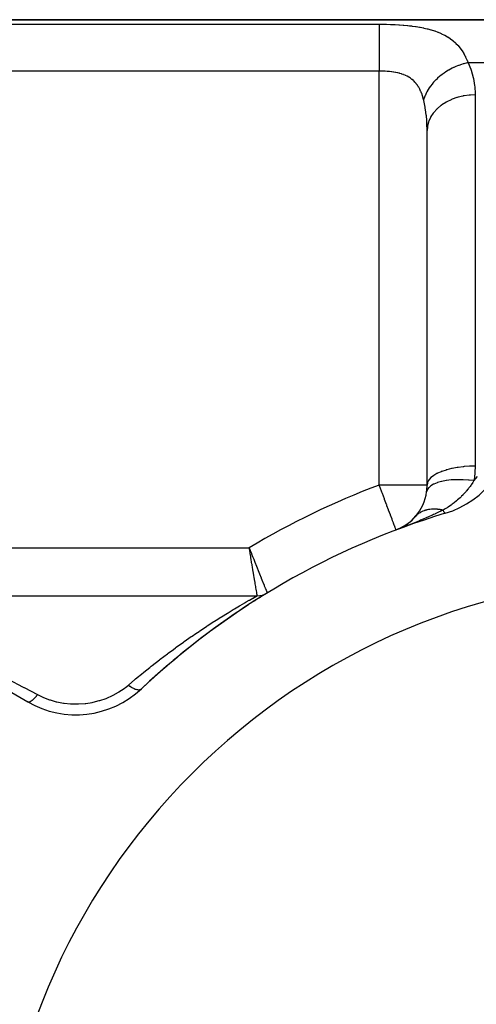
# Model space of a CAD drawing. Extents: x 24 to 1788, y -886 to 406.
# Drawn here: x 987 to 1034, y -173 to -70 of the extents above; entities that cross this region are included whole.
import ezdxf

# ---------------------------------------------------------------- set-up
doc = ezdxf.new("R2010")
doc.units = 0
doc.linetypes.add('DASHED', pattern=[11.05, 8.7, -2.35])
doc.layers.get('0').update_dxf_attribs({"linetype": 'CONTINUOUS'})
doc.layers.add('NEVIDI', color=4, linetype='DASHED')

msp = doc.modelspace()

# ---------------------------------------------------------------- linework, layer by layer
at = {"color": 2}
for p, q in [((949, -70), (1100.950033, -70)), ((1100.950033, -70), (949, -70)), ((1029, -118.470131), (1029, -81.558275)), ((1029, -118.470131), (1029, -81.558275)), ((1027.393365, -122.145737), (1027.833691, -121.686425)), ((1025.764706, -123.148359), (1026.449058, -122.836975)), ((1026.325482, -122.895691), (1026.291711, -122.910907)), ((1026.336886, -122.889028), (1026.309378, -122.901495)), ((1026.342724, -122.885617), (1026.318599, -122.896583)), ((1026.341152, -122.88849), (1026.88677, -122.553998)), ((1026.376843, -122.870763), (1026.952869, -122.512352)), ((1026.859645, -122.569969), (1026.840383, -122.581796)), ((1026.88677, -122.553998), (1027.393365, -122.145737)), ((1025.763547, -123.145288), (1025.763519, -123.145212)), ((1025.764706, -123.148359), (1025.763547, -123.145288)), ((959, -130), (1011.291687, -130)), ((959, -130), (1011.291687, -130)), ((1012.332069, -129.70416), (1012.333353, -129.707317)), ((979.89184, -136.738425), (987.380968, -141.062275))]:
    msp.add_line(p, q, dxfattribs=at)
for centre, radius, start, end in [((1028, -111.837363), 10, 286.791447, 360), ((1024, -118.470131), 5, 351.750409, 360), ((1024, -118.470131), 5, 319.028776, 351.750431), ((1054, -198), 80, 106.791447, 133.208553), ((1024, -118.470131), 5, 311.697877, 318.000359), ((1024, -118.470131), 5, 297.707252, 298.83057), ((1024, -118.470131), 5, 304.754732, 306.890157), ((1054, -198), 70, 0, 180), ((1054, -198), 80, 121.38815, 122.641852), ((1011.291687, -128), 2, 270, 301.38815), ((1011.291687, -128), 2, 279.874326, 280.349603), ((1011.291687, -128), 2, 286.726731, 286.926663), ((1011.291687, -128), 2, 287.274968, 289.234187), ((1011.291687, -128), 2, 294.024276, 294.330726), ((1011.291687, -128), 2, 297.146661, 297.364933), ((1054, -198), 80, 123.041701, 133.208553), ((992.380968, -132.402021), 10, 240, 313.208553)]:
    msp.add_arc(centre, radius, start, end, dxfattribs=at)
at = {"layer": 'NEVIDI', "color": 7, "linetype": 'CONTINUOUS'}
for p, q in [((959, -70.463399), (1024, -70.463399)), ((1024, -70.463399), (1024.266056, -70.46442)), ((1024, -70.463399), (1024, -70.554506)), ((1024, -70.554506), (1024, -70.586381)), ((1024, -70.586381), (1024, -70.611992)), ((1024, -70.611992), (1024, -70.771231)), ((1024.266056, -70.46442), (1024.320059, -70.464881)), ((1024.320059, -70.464881), (1024.721362, -70.471017)), ((1024.721362, -70.471017), (1024.775147, -70.472206)), ((1024.775147, -70.472206), (1025.173558, -70.48379)), ((1025.173558, -70.48379), (1025.226689, -70.485711)), ((1025.226689, -70.485711), (1025.621871, -70.502904)), ((1025.621871, -70.502904), (1025.674703, -70.5056)), ((1025.674703, -70.5056), (1026.06669, -70.528694)), ((1026.06669, -70.528694), (1026.119243, -70.532219)), ((1026.119243, -70.532219), (1026.508034, -70.561661)), ((1026.508034, -70.561661), (1026.560187, -70.566081)), ((1026.560187, -70.566081), (1026.946177, -70.602523)), ((1026.946177, -70.602523), (1026.997719, -70.607909)), ((1026.997719, -70.607909), (1027.163556, -70.626117)), ((1027.163556, -70.626117), (1027.379369, -70.651912)), ((1027.379369, -70.651912), (1027.430108, -70.658339)), ((1027.430108, -70.658339), (1027.803515, -70.71019)), ((1027.803515, -70.71019), (1027.853015, -70.717698)), ((1027.853015, -70.717698), (1028.216987, -70.777916)), ((1024, -70.771231), (1024, -70.823478)), ((1024, -70.823478), (1024, -70.850913)), ((1024, -70.850913), (1024, -71.060364)), ((1024, -71.060364), (1024, -71.136411)), ((1024, -71.136411), (1024, -71.161126)), ((1024, -71.161126), (1024, -71.417417)), ((1024, -71.417417), (1024, -71.519876)), ((1024, -71.519876), (1024, -71.537482)), ((1024, -71.537482), (1024, -71.836683)), ((1028.216987, -70.777916), (1028.265254, -70.786603)), ((1028.265254, -70.786603), (1028.619751, -70.85594)), ((1028.619751, -70.85594), (1028.666783, -70.865914)), ((1028.666783, -70.865914), (1029.01222, -70.945305)), ((1029.01222, -70.945305), (1029.057936, -70.95667)), ((1029.057936, -70.95667), (1029.394, -71.047037)), ((1029.394, -71.047037), (1029.438493, -71.059959)), ((1029.438493, -71.059959), (1029.76507, -71.162447)), ((1029.76507, -71.162447), (1029.808466, -71.177144)), ((1029.808466, -71.177144), (1030.125131, -71.292886)), ((1030.125131, -71.292886), (1030.166958, -71.309363)), ((1030.166958, -71.309363), (1030.383469, -71.399552)), ((1030.383469, -71.399552), (1030.470368, -71.438208)), ((1030.470368, -71.438208), (1030.509937, -71.456306)), ((1030.509937, -71.456306), (1030.798371, -71.598406)), ((1030.798371, -71.598406), (1030.835888, -71.6183)), ((1030.835888, -71.6183), (1031.109807, -71.774653)), ((1031.109807, -71.774653), (1031.145252, -71.796422)), ((1024, -71.836683), (1024, -71.967496)), ((1024, -71.967496), (1024, -71.974316)), ((1024, -71.974316), (1024, -72.311448)), ((1024, -72.311448), (1024, -72.464277)), ((1024, -72.464277), (1024, -72.471842)), ((1024, -72.471842), (1024, -72.834415)), ((1031.145252, -71.796422), (1031.40476, -71.967953)), ((1031.40476, -71.967953), (1031.438319, -71.991818)), ((1031.438319, -71.991818), (1031.683561, -72.179515)), ((1031.683561, -72.179515), (1031.715264, -72.20562)), ((1031.715264, -72.20562), (1031.946351, -72.410374)), ((1031.946351, -72.410374), (1031.976278, -72.438905)), ((1031.976278, -72.438905), (1032.00353, -72.46532)), ((1032.00353, -72.46532), (1032.192652, -72.660927)), ((1032.192652, -72.660927), (1032.22055, -72.691741)), ((1032.22055, -72.691741), (1032.42125, -72.930454)), ((1024, -72.834415), (1024, -73.000177)), ((1024, -73.000177), (1024, -73.024295)), ((1024, -73.024295), (1024, -73.397069)), ((1024, -73.397069), (1024, -73.573017)), ((1024, -73.573017), (1024, -73.615647)), ((1024, -73.615647), (1024, -73.990492)), ((1032.42125, -72.930454), (1032.446908, -72.963328)), ((1032.446908, -72.963328), (1032.631144, -73.217716)), ((1032.631144, -73.217716), (1032.654641, -73.252705)), ((1032.654641, -73.252705), (1032.822882, -73.523038)), ((1032.822882, -73.523038), (1032.844245, -73.560108)), ((1032.844245, -73.560108), (1032.976971, -73.806629)), ((1032.976971, -73.806629), (1032.997115, -73.846715)), ((1024, -73.990492), (1024, -74.17418)), ((1024, -74.17418), (1024, -74.236071)), ((1024, -74.236071), (1024, -74.605779)), ((1024, -74.605779), (1024, -74.793688)), ((1024, -74.793688), (1024, -74.875042)), ((1032.170939, -74.806779), (1031.998545, -74.876886)), ((1032.266884, -74.77015), (1032.170939, -74.806779)), ((1032.289837, -74.761637), (1032.266884, -74.77015)), ((1032.575899, -74.663494), (1032.289837, -74.761637)), ((1032.752529, -74.610123), (1032.575899, -74.663494)), ((1032.801545, -74.596274), (1032.752529, -74.610123)), ((1032.824682, -74.589882), (1032.801545, -74.596274)), ((1033.164137, -74.506654), (1032.824682, -74.589882)), ((1032.997115, -73.846715), (1033.016587, -73.886198)), ((1033.016587, -73.886198), (1033.154835, -74.189496)), ((1033.154835, -74.189496), (1033.172464, -74.231385)), ((1033.272154, -74.4843), (1033.164137, -74.506654)), ((1033.172464, -74.231385), (1033.272153, -74.484299)), ((1100.950033, -74.484299), (1033.272153, -74.484299)), ((1033.272153, -74.484299), (1033.5536, -75.164512)), ((1024, -75.347549), (959, -75.347549)), ((1024, -74.875042), (1024, -75.232485)), ((1024, -75.232485), (1024, -75.347549)), ((1024.160029, -75.348649), (1024, -75.347549)), ((1024, -118.470131), (1024, -75.347549)), ((1024.187125, -75.349056), (1024.160029, -75.348649)), ((1024.281861, -75.350992), (1024.187125, -75.349056)), ((1024.387571, -75.354109), (1024.281861, -75.350992)), ((1024.414342, -75.355062), (1024.387571, -75.354109)), ((1024.61334, -75.364255), (1024.414342, -75.355062)), ((1024.639894, -75.365768), (1024.61334, -75.364255)), ((1024.837355, -75.3792), (1024.639894, -75.365768)), ((1024.863707, -75.381289), (1024.837355, -75.3792)), ((1024.907915, -75.384955), (1024.863707, -75.381289)), ((1025.059623, -75.399142), (1024.907915, -75.384955)), ((1025.085781, -75.401849), (1025.059623, -75.399142)), ((1025.280124, -75.424524), (1025.085781, -75.401849)), ((1025.306074, -75.42791), (1025.280124, -75.424524)), ((1025.498861, -75.455897), (1025.306074, -75.42791)), ((1025.519595, -75.459217), (1025.498861, -75.455897)), ((1025.524597, -75.460027), (1025.519595, -75.459217)), ((1025.715124, -75.493756), (1025.524597, -75.460027)), ((1025.740496, -75.498688), (1025.715124, -75.493756)), ((1025.926515, -75.538293), (1025.740496, -75.498688)), ((1025.951237, -75.544037), (1025.926515, -75.538293)), ((1026.107027, -75.583068), (1025.951237, -75.544037)), ((1026.132577, -75.589961), (1026.107027, -75.583068)), ((1026.15657, -75.596567), (1026.132577, -75.589961)), ((1026.333357, -75.649447), (1026.15657, -75.596567)), ((1026.356845, -75.657061), (1026.333357, -75.649447)), ((1026.528944, -75.717517), (1026.356845, -75.657061)), ((1026.551713, -75.726168), (1026.528944, -75.717517)), ((1026.66111, -75.770048), (1026.551713, -75.726168)), ((1026.719226, -75.795003), (1026.66111, -75.770048)), ((1026.74136, -75.804825), (1026.719226, -75.795003)), ((1026.904213, -75.882888), (1026.74136, -75.804825)), ((1026.925708, -75.894004), (1026.904213, -75.882888)), ((1030.342206, -75.881169), (1030.323874, -75.896448)), ((1030.416951, -75.820065), (1030.342206, -75.881169)), ((1030.561446, -75.707123), (1030.416951, -75.820065)), ((1030.767531, -75.556976), (1030.561446, -75.707123)), ((1030.787386, -75.543148), (1030.767531, -75.556976)), ((1030.910875, -75.459532), (1030.787386, -75.543148)), ((1031.066948, -75.359504), (1030.910875, -75.459532)), ((1031.24338, -75.253589), (1031.066948, -75.359504)), ((1031.264462, -75.24142), (1031.24338, -75.253589)), ((1031.440716, -75.143583), (1031.264462, -75.24142)), ((1031.606197, -75.05785), (1031.440716, -75.143583)), ((1031.74537, -74.990153), (1031.606197, -75.05785)), ((1031.767424, -74.979785), (1031.74537, -74.990153)), ((1031.998545, -74.876886), (1031.767424, -74.979785)), ((1033.5536, -75.164512), (1033.590845, -75.271765)), ((1033.590845, -75.271765), (1033.798257, -76.005834)), ((1027.083485, -75.982127), (1026.925708, -75.894004)), ((1027.104252, -75.994643), (1027.083485, -75.982127)), ((1027.173414, -76.037995), (1027.104252, -75.994643)), ((1027.254769, -76.092477), (1027.173414, -76.037995)), ((1027.274409, -76.106229), (1027.254769, -76.092477)), ((1027.417643, -76.214225), (1027.274409, -76.106229)), ((1027.436206, -76.229283), (1027.417643, -76.214225)), ((1027.572257, -76.34798), (1027.436206, -76.229283)), ((1027.589868, -76.364497), (1027.572257, -76.34798)), ((1027.63371, -76.406865), (1027.589868, -76.364497)), ((1027.718756, -76.494493), (1027.63371, -76.406865)), ((1027.735458, -76.512604), (1027.718756, -76.494493)), ((1027.857295, -76.654707), (1027.735458, -76.512604)), ((1027.873038, -76.674453), (1027.857295, -76.654707)), ((1027.987863, -76.829398), (1027.873038, -76.674453)), ((1028.002738, -76.850996), (1027.987863, -76.829398)), ((1028.03741, -76.902834), (1028.002738, -76.850996)), ((1028.110345, -77.019258), (1028.03741, -76.902834)), ((1029.555556, -76.665751), (1029.321585, -76.969346)), ((1029.567364, -76.651539), (1029.555556, -76.665751)), ((1029.57021, -76.648128), (1029.567364, -76.651539)), ((1029.682119, -76.518164), (1029.57021, -76.648128)), ((1029.918103, -76.26768), (1029.682119, -76.518164)), ((1029.934697, -76.251131), (1029.918103, -76.26768)), ((1029.966819, -76.219458), (1029.934697, -76.251131)), ((1030.097499, -76.095305), (1029.966819, -76.219458)), ((1030.323874, -75.896448), (1030.097499, -76.095305)), ((1033.798257, -76.005834), (1033.82267, -76.116172)), ((1033.82267, -76.116172), (1033.945782, -76.869126)), ((1033.945782, -76.869126), (1033.957968, -76.982319)), ((1028.12418, -77.042563), (1028.110345, -77.019258)), ((1028.223405, -77.222647), (1028.12418, -77.042563)), ((1028.236177, -77.247632), (1028.223405, -77.222647)), ((1028.327126, -77.439449), (1028.236177, -77.247632)), ((1028.338813, -77.466035), (1028.327126, -77.439449)), ((1028.376321, -77.554709), (1028.338813, -77.466035)), ((1028.421918, -77.66999), (1028.376321, -77.554709)), ((1028.432592, -77.698273), (1028.421918, -77.66999)), ((1028.508166, -77.914583), (1028.432592, -77.698273)), ((1028.517833, -77.944503), (1028.508166, -77.914583)), ((1028.786464, -77.928465), (1028.777676, -77.950087)), ((1028.943577, -77.587474), (1028.786464, -77.928465)), ((1028.977689, -77.522206), (1028.943577, -77.587474)), ((1028.987877, -77.503191), (1028.977689, -77.522206)), ((1029.021507, -77.441858), (1028.987877, -77.503191)), ((1029.224534, -77.109857), (1029.021507, -77.441858)), ((1029.240663, -77.085805), (1029.224534, -77.109857)), ((1029.253153, -77.067379), (1029.240663, -77.085805)), ((1029.321585, -76.969346), (1029.253153, -77.067379)), ((1032.868636, -77.928153), (1032.761689, -77.947598)), ((1033.390221, -77.859314), (1032.868636, -77.928153)), ((1033.418721, -77.856766), (1033.390221, -77.859314)), ((1033.530693, -77.847948), (1033.418721, -77.856766)), ((1034, -77.831495), (1033.530693, -77.847948)), ((1033.957968, -76.982319), (1033.998802, -77.686315)), ((1033.998802, -77.686315), (1033.999662, -77.754343)), ((1033.999662, -77.754343), (1034, -77.831495)), ((1034, -77.831495), (1034, -116.501059)), ((1028.58622, -78.173565), (1028.517833, -77.944503)), ((1028.594957, -78.205273), (1028.58622, -78.173565)), ((1028.636079, -78.363225), (1028.594957, -78.205273)), ((1028.645951, -78.403309), (1028.636078, -78.363221)), ((1028.728924, -78.076845), (1028.636079, -78.363225)), ((1028.652481, -78.430194), (1028.645951, -78.403309)), ((1028.795352, -79.114877), (1028.652481, -78.430194)), ((1028.769918, -77.969462), (1028.728924, -78.076845)), ((1028.777676, -77.950087), (1028.769918, -77.969462)), ((1030.444206, -78.938232), (1030.084926, -79.240207)), ((1030.464466, -78.923044), (1030.444206, -78.938232)), ((1030.536419, -78.870483), (1030.464466, -78.923044)), ((1030.944703, -78.608213), (1030.536419, -78.870483)), ((1030.967684, -78.595069), (1030.944703, -78.608213)), ((1031.050243, -78.549129), (1030.967684, -78.595069)), ((1031.5, -78.330789), (1031.050243, -78.549129)), ((1031.524893, -78.320148), (1031.5, -78.330789)), ((1031.617151, -78.281927), (1031.524893, -78.320148)), ((1032.099974, -78.111062), (1031.617151, -78.281927)), ((1032.126545, -78.102992), (1032.099974, -78.111062)), ((1032.22694, -78.073686), (1032.126545, -78.102992)), ((1032.733776, -77.95298), (1032.22694, -78.073686)), ((1032.761689, -77.947598), (1032.733776, -77.95298)), ((1028.813159, -79.217853), (1028.795352, -79.114877)), ((1028.841582, -79.394358), (1028.813159, -79.217853)), ((1028.911338, -79.920944), (1028.841582, -79.394358)), ((1028.922747, -80.026621), (1028.911338, -79.920944)), ((1029.641311, -79.732256), (1029.400072, -80.097556)), ((1029.655593, -79.713444), (1029.641311, -79.732256)), ((1029.703888, -79.651647), (1029.655593, -79.713444)), ((1030.007076, -79.315193), (1029.703888, -79.651647)), ((1030.024437, -79.298125), (1030.007076, -79.315193)), ((1030.084926, -79.240207), (1030.024437, -79.298125)), ((1028.960273, -80.450445), (1028.922747, -80.026621)), ((1028.97898, -80.74764), (1028.960273, -80.450445)), ((1028.984292, -80.856015), (1028.97898, -80.74764)), ((1029, -81.55828), (1028.984292, -80.856015)), ((1029.148734, -80.65605), (1029.04499, -81.059459)), ((1029.155768, -80.635291), (1029.148734, -80.65605)), ((1029.179149, -80.569619), (1029.155768, -80.635291)), ((1029.353558, -80.18177), (1029.179149, -80.569619)), ((1029.36425, -80.161888), (1029.353558, -80.18177)), ((1029.400072, -80.097556), (1029.36425, -80.161888)), ((1029.030616, -81.146488), (1029, -81.558275)), ((1029.033905, -81.125008), (1029.030616, -81.146488)), ((1029.04499, -81.059459), (1029.033905, -81.125008)), ((1030.970302, -116.903721), (1030.536335, -117.05005)), ((1030.98174, -116.9003), (1030.970302, -116.903721)), ((1031.050153, -116.880257), (1030.98174, -116.9003)), ((1031.527336, -116.758702), (1031.050153, -116.880257)), ((1031.539836, -116.755911), (1031.527336, -116.758702)), ((1031.617249, -116.739035), (1031.539836, -116.755911)), ((1032.128466, -116.644201), (1031.617249, -116.739035)), ((1032.141798, -116.642091), (1032.128466, -116.644201)), ((1032.227035, -116.62901), (1032.141798, -116.642091)), ((1032.762986, -116.562277), (1032.227035, -116.62901)), ((1032.776913, -116.560885), (1032.762986, -116.562277)), ((1032.868734, -116.552122), (1032.776913, -116.560885)), ((1033.419565, -116.514379), (1032.868734, -116.552122)), ((1033.433838, -116.51373), (1033.419565, -116.514379)), ((1033.530792, -116.509756), (1033.433838, -116.51373)), ((1034, -116.501059), (1033.530792, -116.509756)), ((1034, -116.501059), (1033.98061, -117.153681)), ((1029.366476, -117.730175), (1029.179165, -117.947769)), ((1029.371878, -117.724949), (1029.366476, -117.730175)), ((1029.400065, -117.698357), (1029.371878, -117.724949)), ((1029.658185, -117.493625), (1029.400065, -117.698357)), ((1029.665289, -117.488742), (1029.658185, -117.493625)), ((1029.703898, -117.462753), (1029.665289, -117.488742)), ((1030.027316, -117.27449), (1029.703898, -117.462753)), ((1030.035967, -117.270046), (1030.027316, -117.27449)), ((1030.084924, -117.245377), (1030.035967, -117.270046)), ((1030.467295, -117.076675), (1030.084924, -117.245377)), ((1030.477474, -117.072684), (1030.467295, -117.076675)), ((1030.536335, -117.05005), (1030.477474, -117.072684)), ((1032.090136, -117.910954), (1031.563724, -117.938663)), ((1032.101169, -117.910672), (1032.090136, -117.910954)), ((1032.103009, -117.910626), (1032.101169, -117.910672)), ((1032.146205, -117.909641), (1032.103009, -117.910626)), ((1032.698835, -117.912029), (1032.146205, -117.909641)), ((1032.711038, -117.912383), (1032.698835, -117.912029)), ((1032.712235, -117.912418), (1032.711038, -117.912383)), ((1032.757844, -117.913856), (1032.712235, -117.912418)), ((1033.327431, -117.946223), (1032.757844, -117.913856)), ((1033.896526, -118.004231), (1034.257869, -117.588831)), ((1033.907668, -117.921398), (1033.896526, -118.004231)), ((1033.974231, -117.253144), (1033.907668, -117.921398)), ((1033.98061, -117.153681), (1033.974231, -117.253144)), ((1029, -118.470131), (1024, -118.470131)), ((1024.072867, -118.663301), (1024, -118.470131)), ((1024.101052, -118.738019), (1024.072867, -118.663301)), ((1024.278238, -119.207738), (1024.101052, -118.738019)), ((1029.034757, -118.238421), (1029, -118.470135)), ((1029.154473, -118.764814), (1029.018092, -118.965715)), ((1029.036467, -118.232808), (1029.034757, -118.238421)), ((1029.045004, -118.20658), (1029.036467, -118.232808)), ((1029.157434, -117.979927), (1029.045004, -118.20658)), ((1029.156617, -118.762378), (1029.154473, -118.764814)), ((1029.158484, -118.760268), (1029.156617, -118.762378)), ((1029.161026, -117.974458), (1029.157434, -117.979927)), ((1029.170896, -118.746509), (1029.158484, -118.760268)), ((1029.179165, -117.947769), (1029.161026, -117.974458)), ((1029.379018, -118.563259), (1029.170896, -118.746509)), ((1029.382354, -118.560841), (1029.379018, -118.563259)), ((1029.384686, -118.559158), (1029.382354, -118.560841)), ((1029.402505, -118.546495), (1029.384686, -118.559158)), ((1029.678663, -118.384009), (1029.402505, -118.546495)), ((1029.68318, -118.381765), (1029.678663, -118.384009)), ((1029.685896, -118.380422), (1029.68318, -118.381765)), ((1029.70887, -118.369209), (1029.685896, -118.380422)), ((1030.048392, -118.230033), (1029.70887, -118.369209)), ((1030.054277, -118.227987), (1030.048392, -118.230033)), ((1030.05707, -118.22702), (1030.054277, -118.227987)), ((1030.084947, -118.217494), (1030.05707, -118.22702)), ((1030.481955, -118.10392), (1030.084947, -118.217494)), ((1030.489267, -118.102166), (1030.481955, -118.10392)), ((1030.492047, -118.101502), (1030.489267, -118.102166)), ((1030.524345, -118.093901), (1030.492047, -118.101502)), ((1030.972394, -118.007713), (1030.524345, -118.093901)), ((1030.981014, -118.006371), (1030.972394, -118.007713)), ((1030.983622, -118.005967), (1030.981014, -118.006371)), ((1031.020085, -118.000424), (1030.983622, -118.005967)), ((1031.51146, -117.94303), (1031.020085, -118.000424)), ((1031.521431, -117.942173), (1031.51146, -117.94303)), ((1031.5236, -117.941988), (1031.521431, -117.942173)), ((1031.563724, -117.938663), (1031.5236, -117.941988)), ((1033.272903, -118.876399), (1033.079766, -119.107227)), ((1033.314986, -118.823969), (1033.272903, -118.876399)), ((1033.364376, -118.761399), (1033.314986, -118.823969)), ((1033.340405, -117.947264), (1033.327431, -117.946223)), ((1033.34114, -117.947323), (1033.340405, -117.947264)), ((1033.388445, -117.951233), (1033.34114, -117.947323)), ((1033.484721, -118.604022), (1033.364376, -118.761399)), ((1033.896525, -118.004228), (1033.388445, -117.951233)), ((1033.54345, -118.524547), (1033.484721, -118.604022)), ((1033.589446, -118.46101), (1033.54345, -118.524547)), ((1033.75964, -118.215305), (1033.589446, -118.46101)), ((1033.850287, -118.076987), (1033.75964, -118.215305)), ((1033.896527, -118.004231), (1033.850287, -118.076987)), ((1024.308923, -119.289084), (1024.278238, -119.207738)), ((1024.335966, -119.360776), (1024.308923, -119.289084)), ((1024.539993, -119.901649), (1024.335966, -119.360776)), ((1024.56484, -119.967519), (1024.539993, -119.901649)), ((1024.762576, -120.491718), (1024.56484, -119.967519)), ((1029.008736, -118.985316), (1028.948262, -119.187559)), ((1029.009874, -118.982857), (1029.008736, -118.985316)), ((1029.011021, -118.9804), (1029.009874, -118.982857)), ((1029.018092, -118.965715), (1029.011021, -118.9804)), ((1032.428794, -119.785532), (1032.168751, -120.020693)), ((1032.537262, -119.681872), (1032.428794, -119.785532)), ((1032.599974, -119.620339), (1032.537262, -119.681872)), ((1032.706029, -119.513508), (1032.599974, -119.620339)), ((1032.732036, -119.486773), (1032.706029, -119.513508)), ((1032.757727, -119.460151), (1032.732036, -119.486773)), ((1033.018719, -119.177046), (1032.757727, -119.460151)), ((1033.028808, -119.165606), (1033.018719, -119.177046)), ((1033.079766, -119.107227), (1033.028808, -119.165606)), ((1024.783556, -120.547336), (1024.762576, -120.491718)), ((1024.817555, -120.637467), (1024.783556, -120.547336)), ((1024.973133, -121.049901), (1024.817555, -120.637467)), ((1029.291964, -121.008736), (1029.23831, -121.015948)), ((1029.298997, -121.007859), (1029.291964, -121.008736)), ((1029.455914, -120.992279), (1029.298997, -121.007859)), ((1029.463115, -120.991743), (1029.455914, -120.992279)), ((1029.49047, -120.989843), (1029.463115, -120.991743)), ((1029.511467, -120.988532), (1029.49047, -120.989843)), ((1029.623866, -120.983647), (1029.511467, -120.988532)), ((1029.631235, -120.98345), (1029.623866, -120.983647)), ((1029.773573, -120.982525), (1029.631235, -120.98345)), ((1029.795324, -120.982857), (1029.773573, -120.982525)), ((1029.802852, -120.983), (1029.795324, -120.982857)), ((1029.970184, -120.98991), (1029.802852, -120.983)), ((1029.977849, -120.990394), (1029.970184, -120.98991)), ((1030.065979, -120.996984), (1029.977849, -120.990394)), ((1030.088369, -120.998956), (1030.065979, -120.996984)), ((1030.148009, -121.004789), (1030.088369, -120.998956)), ((1030.15579, -121.005611), (1030.148009, -121.004789)), ((1030.328377, -121.027456), (1030.15579, -121.005611)), ((1030.873934, -120.960663), (1030.680594, -121.073213)), ((1031.075775, -120.836175), (1030.873934, -120.960663)), ((1031.086316, -120.829471), (1031.075775, -120.836175)), ((1031.147494, -120.790162), (1031.086316, -120.829471)), ((1031.183511, -120.766694), (1031.147494, -120.790162)), ((1031.344941, -120.65847), (1031.183511, -120.766694)), ((1031.496079, -120.552494), (1031.344941, -120.65847)), ((1031.56343, -120.503766), (1031.496079, -120.552494)), ((1031.605448, -120.472886), (1031.56343, -120.503766)), ((1031.62567, -120.457891), (1031.605448, -120.472886)), ((1031.809141, -120.317786), (1031.62567, -120.457891)), ((1032.048055, -120.123878), (1031.809141, -120.317786)), ((1032.064303, -120.110198), (1032.048055, -120.123878)), ((1032.111202, -120.070345), (1032.064303, -120.110198)), ((1032.120688, -120.062218), (1032.111202, -120.070345)), ((1032.168751, -120.020693), (1032.120688, -120.062218)), ((1024.988137, -121.089677), (1024.973133, -121.049901)), ((1025.168051, -121.566629), (1024.988137, -121.089677)), ((1025.174955, -121.584931), (1025.168051, -121.566629)), ((1025.18531, -121.612382), (1025.174955, -121.584931)), ((1025.340633, -122.024145), (1025.18531, -121.612382)), ((1025.344634, -122.034751), (1025.340633, -122.024145)), ((1025.406152, -122.197835), (1025.344634, -122.034751)), ((1027.833691, -121.686425), (1027.758852, -121.767256)), ((1027.837963, -121.682065), (1027.833691, -121.686425)), ((1027.887814, -121.633036), (1027.837963, -121.682065)), ((1027.900683, -121.620906), (1027.887814, -121.633036)), ((1027.935302, -121.589279), (1027.900683, -121.620906)), ((1027.939874, -121.585208), (1027.935302, -121.589279)), ((1028.043833, -121.498767), (1027.939874, -121.585208)), ((1028.048812, -121.494903), (1028.043833, -121.498767)), ((1028.06724, -121.480806), (1028.048812, -121.494903)), ((1028.081547, -121.470079), (1028.06724, -121.480806)), ((1028.159085, -121.415074), (1028.081547, -121.470079)), ((1028.164236, -121.411598), (1028.159085, -121.415074)), ((1028.265097, -121.347671), (1028.164236, -121.411598)), ((1028.280739, -121.338424), (1028.265097, -121.347671)), ((1028.286163, -121.335257), (1028.280739, -121.338424)), ((1028.408595, -121.268942), (1028.286163, -121.335257)), ((1028.580873, -122.02407), (1028.320237, -122.133982)), ((1028.414291, -121.266086), (1028.408595, -121.268942)), ((1028.480293, -121.234371), (1028.414291, -121.266086)), ((1028.497199, -121.226646), (1028.480293, -121.234371)), ((1028.54242, -121.206747), (1028.497199, -121.226646)), ((1028.548515, -121.204148), (1028.54242, -121.206747)), ((1028.682009, -121.15194), (1028.548515, -121.204148)), ((1028.587948, -122.021066), (1028.580873, -122.02407)), ((1028.886489, -121.893328), (1028.587948, -122.021066)), ((1028.688222, -121.149721), (1028.682009, -121.15194)), ((1028.711691, -121.141498), (1028.688222, -121.149721)), ((1028.72977, -121.135336), (1028.711691, -121.141498)), ((1028.827001, -121.104666), (1028.72977, -121.135336)), ((1028.833582, -121.102736), (1028.827001, -121.104666)), ((1028.958104, -121.069537), (1028.833582, -121.102736)), ((1029.133685, -121.786013), (1028.886489, -121.893328)), ((1028.977261, -121.06497), (1028.958104, -121.069537)), ((1028.983898, -121.06342), (1028.977261, -121.06497)), ((1029.132387, -121.03297), (1028.983898, -121.06342)), ((1029.139223, -121.031757), (1029.132387, -121.03297)), ((1029.450738, -121.646161), (1029.133685, -121.786013)), ((1029.218165, -121.018897), (1029.139223, -121.031757)), ((1029.23831, -121.015948), (1029.218165, -121.018897)), ((1029.544118, -121.604466), (1029.450738, -121.646161)), ((1029.675054, -121.545594), (1029.544118, -121.604466)), ((1029.798857, -121.489473), (1029.675054, -121.545594)), ((1029.840416, -121.470532), (1029.798857, -121.489473)), ((1030.202509, -121.303182), (1029.840416, -121.470532)), ((1030.655853, -121.087154), (1030.202509, -121.303182)), ((1030.336252, -121.028615), (1030.328377, -121.027456)), ((1030.366133, -121.033138), (1030.336252, -121.028615)), ((1030.389039, -121.036739), (1030.366133, -121.033138)), ((1030.511156, -121.057896), (1030.389039, -121.036739)), ((1030.51913, -121.059391), (1030.511156, -121.057896)), ((1030.655856, -121.087156), (1030.51913, -121.059391)), ((1030.680594, -121.073213), (1030.655853, -121.087155)), ((1030.655853, -121.087155), (1030.663453, -121.102967)), ((1030.663453, -121.102967), (1030.67072, -121.117899)), ((1030.67072, -121.117899), (1030.711234, -121.197525)), ((1030.711234, -121.197525), (1030.713621, -121.202009)), ((1030.713621, -121.202009), (1030.71385, -121.202437)), ((1030.71385, -121.202437), (1030.720544, -121.21487)), ((1030.720544, -121.21487), (1030.759911, -121.283541)), ((1030.759911, -121.283541), (1030.765962, -121.293341)), ((1030.765962, -121.293341), (1030.767774, -121.296233)), ((1030.767774, -121.296233), (1030.769835, -121.299495)), ((1030.769835, -121.299495), (1030.801141, -121.345405)), ((1030.801141, -121.345405), (1030.806482, -121.352463)), ((1030.806482, -121.352463), (1030.816822, -121.365377)), ((1030.816822, -121.365377), (1030.818569, -121.367454)), ((1030.818569, -121.367454), (1030.837094, -121.387357)), ((1030.837094, -121.387357), (1030.841667, -121.391599)), ((1030.841667, -121.391599), (1030.857542, -121.403788)), ((1030.857542, -121.403788), (1030.858965, -121.404661)), ((1030.858965, -121.404661), (1030.867385, -121.408951)), ((1030.867385, -121.408951), (1030.871141, -121.410329)), ((1030.871141, -121.410329), (1030.888891, -121.410989)), ((1025.482185, -122.399398), (1025.406152, -122.197835)), ((1025.500611, -122.448245), (1025.482185, -122.399398)), ((1025.535728, -122.54134), (1025.500611, -122.448245)), ((1025.597032, -122.703855), (1025.535728, -122.54134)), ((1025.618116, -122.75975), (1025.597032, -122.703855)), ((1025.632722, -122.798469), (1025.618116, -122.75975)), ((1025.673196, -122.905766), (1025.632722, -122.798469)), ((1025.683156, -122.932169), (1025.673196, -122.905766)), ((1025.710292, -123.004108), (1025.683156, -122.932169)), ((1025.734811, -123.069108), (1025.710292, -123.004108)), ((1026.043627, -123.042578), (1025.764705, -123.148359)), ((1026.284779, -122.950204), (1026.043627, -123.042578)), ((1026.805656, -122.747733), (1026.284779, -122.950204)), ((1026.868587, -122.722993), (1026.805656, -122.747733)), ((1026.941653, -122.694191), (1026.868587, -122.722993)), ((1027.053948, -122.649762), (1026.941653, -122.694191)), ((1027.328058, -122.540465), (1027.053948, -122.649762)), ((1027.44724, -122.492558), (1027.328058, -122.540465)), ((1027.870806, -122.320328), (1027.44724, -122.492558)), ((1028.018362, -122.259572), (1027.870806, -122.320328)), ((1028.19621, -122.185797), (1028.018362, -122.259572)), ((1028.320237, -122.133982), (1028.19621, -122.185797)), ((1025.735085, -123.069833), (1025.734811, -123.069108)), ((1025.738987, -123.080177), (1025.735085, -123.069833)), ((1025.750285, -123.11013), (1025.738987, -123.080177)), ((1025.759235, -123.133856), (1025.750285, -123.11013)), ((1025.763519, -123.145212), (1025.759235, -123.133856)), ((959, -125), (1010.456918, -125)), ((1010.503538, -125.281789), (1010.456918, -125)), ((1010.456918, -125), (1010.488373, -125.080132)), ((1010.488373, -125.080132), (1010.563011, -125.270112)), ((1010.542293, -125.515814), (1010.503538, -125.281789)), ((1010.556124, -125.599277), (1010.542293, -125.515814)), ((1010.607298, -125.907877), (1010.556124, -125.599277)), ((1010.563011, -125.270112), (1010.679134, -125.565222)), ((1010.640019, -126.10501), (1010.607298, -125.907877)), ((1010.65361, -126.186848), (1010.640019, -126.10501)), ((1010.679134, -125.565222), (1010.710154, -125.643959)), ((1010.710154, -125.643959), (1010.81025, -125.897744)), ((1010.81025, -125.897744), (1010.897788, -126.119339)), ((1010.897788, -126.119339), (1010.928138, -126.196093)), ((1010.708903, -126.519525), (1010.65361, -126.186848)), ((1010.735959, -126.682147), (1010.708903, -126.519525)), ((1010.749246, -126.76198), (1010.735959, -126.682147)), ((1010.806726, -127.107006), (1010.749246, -126.76198)), ((1010.828478, -127.237454), (1010.806726, -127.107006)), ((1010.928138, -126.196093), (1011.052009, -126.508955)), ((1011.052009, -126.508955), (1011.112402, -126.661258)), ((1011.112402, -126.661258), (1011.142129, -126.736169)), ((1011.142129, -126.736169), (1011.283794, -127.09266)), ((1011.283794, -127.09266), (1011.318612, -127.180146)), ((1010.841059, -127.312881), (1010.828478, -127.237454)), ((1010.899166, -127.660971), (1010.841059, -127.312881)), ((1010.915455, -127.758473), (1010.899166, -127.660971)), ((1010.927163, -127.828536), (1010.915455, -127.758473)), ((1010.984709, -128.172615), (1010.927163, -127.828536)), ((1010.99669, -128.24418), (1010.984709, -128.172615)), ((1011.318612, -127.180146), (1011.346502, -127.250185)), ((1011.346502, -127.250185), (1011.501347, -127.638429)), ((1011.501347, -127.638429), (1011.512179, -127.665548)), ((1011.512179, -127.665548), (1011.538424, -127.731237)), ((1011.538424, -127.731237), (1011.693153, -128.117943)), ((1011.693153, -128.117943), (1011.70056, -128.136432)), ((1011.70056, -128.136432), (1011.717151, -128.177836)), ((1011.717151, -128.177836), (1011.856673, -128.525545)), ((1011.007589, -128.309255), (1010.99669, -128.24418)), ((1011.061978, -128.633795), (1011.007589, -128.309255)), ((1011.070578, -128.68508), (1011.061978, -128.633795)), ((1011.080242, -128.742696), (1011.070578, -128.68508)), ((1011.129665, -129.037139), (1011.080242, -128.742696)), ((1011.135526, -129.072033), (1011.129665, -129.037139)), ((1011.143881, -129.12176), (1011.135526, -129.072033)), ((1011.186682, -129.376326), (1011.143881, -129.12176)), ((1011.856673, -128.525545), (1011.877758, -128.578019)), ((1011.877758, -128.578019), (1011.878198, -128.579114)), ((1011.878198, -128.579114), (1012.000082, -128.882087)), ((1012.000082, -128.882087), (1012.018331, -128.927401)), ((1012.018331, -128.927401), (1012.029498, -128.955124)), ((1012.029498, -128.955124), (1012.119955, -129.179476)), ((1012.119955, -129.179476), (1012.134757, -129.21615)), ((1012.134757, -129.21615), (1012.152852, -129.260968)), ((1010.827679, -130.259287), (1010.858722, -130.241826)), ((1010.858722, -130.241826), (1010.999935, -130.162612)), ((1010.999935, -130.162612), (1011.09858, -130.107472)), ((1011.09858, -130.107472), (1011.118918, -130.096125)), ((1011.118918, -130.096125), (1011.254314, -130.020777)), ((1011.190305, -129.39787), (1011.186682, -129.376326)), ((1011.197095, -129.438236), (1011.190305, -129.39787)), ((1011.232029, -129.645911), (1011.197095, -129.438236)), ((1011.233913, -129.657104), (1011.232029, -129.645911)), ((1011.239076, -129.687799), (1011.233913, -129.657104)), ((1011.264973, -129.841577), (1011.239076, -129.687799)), ((1011.254314, -130.020777), (1011.263107, -130.015896)), ((1011.263107, -130.015896), (1011.291687, -130)), ((1011.265886, -129.846987), (1011.264973, -129.841577)), ((1011.269378, -129.867682), (1011.265886, -129.846987)), ((1011.284992, -129.960236), (1011.269378, -129.867682)), ((1011.285219, -129.961581), (1011.284992, -129.960236)), ((1011.286893, -129.971509), (1011.285219, -129.961581)), ((1011.291687, -130), (1011.286893, -129.971509)), ((1012.152852, -129.260968), (1012.214693, -129.414011)), ((1012.214693, -129.414011), (1012.225995, -129.441959)), ((1012.225995, -129.441959), (1012.245524, -129.490242)), ((1012.245524, -129.490242), (1012.283041, -129.583017)), ((1012.283041, -129.583017), (1012.290342, -129.601072)), ((1012.290342, -129.601072), (1012.305631, -129.638864)), ((1012.305631, -129.638864), (1012.322507, -129.680559)), ((1012.322507, -129.680559), (1012.325752, -129.688572)), ((1008.915336, -131.369453), (1009.456645, -131.048322)), ((1009.456645, -131.048322), (1009.511402, -131.016142)), ((1009.511402, -131.016142), (1009.992358, -130.735906)), ((1009.992358, -130.735906), (1010.040365, -130.70817)), ((1010.040365, -130.70817), (1010.145094, -130.647807)), ((1010.145094, -130.647807), (1010.453018, -130.471486)), ((1010.453018, -130.471486), (1010.493239, -130.448583)), ((1010.493239, -130.448583), (1010.827679, -130.259287)), ((1007.003111, -132.549259), (1007.503221, -132.233791)), ((1007.503221, -132.233791), (1007.572595, -132.190418)), ((1007.572595, -132.190418), (1008.198926, -131.80308)), ((1008.198926, -131.80308), (1008.264656, -131.762877)), ((1008.264656, -131.762877), (1008.784851, -131.447695)), ((1008.784851, -131.447695), (1008.854577, -131.405846)), ((1008.854577, -131.405846), (1008.915336, -131.369453)), ((1005.302465, -133.660137), (1006.012662, -133.188926)), ((1006.012662, -133.188926), (1006.087502, -133.139887)), ((1006.087502, -133.139887), (1006.772809, -132.696207)), ((1006.772809, -132.696207), (1006.845288, -132.649845)), ((1006.845288, -132.649845), (1007.003111, -132.549259)), ((1003.680496, -134.777084), (1004.41931, -134.26117)), ((1004.41931, -134.26117), (1004.497853, -134.207031)), ((1004.497853, -134.207031), (1004.896093, -133.934597)), ((1004.896093, -133.934597), (1005.225489, -133.711853)), ((1005.225489, -133.711853), (1005.302465, -133.660137)), ((1002.772519, -135.427988), (1002.852912, -135.369592)), ((1002.852912, -135.369592), (1003.600954, -134.833355)), ((1003.600954, -134.833355), (1003.680496, -134.777084)), ((1001.174259, -136.620997), (1001.935657, -136.044972)), ((1001.935657, -136.044972), (1002.017493, -135.983897)), ((1002.017493, -135.983897), (1002.562586, -135.581196)), ((1002.562586, -135.581196), (1002.772519, -135.427988)), ((1000.094902, -137.462224), (1000.2416, -137.34616)), ((1000.2416, -137.34616), (1000.32547, -137.280051)), ((1000.32547, -137.280051), (1001.091752, -136.68427)), ((1001.091752, -136.68427), (1001.174259, -136.620997)), ((998.610412, -138.668463), (999.386168, -138.030806)), ((999.386168, -138.030806), (999.469812, -137.963018)), ((999.469812, -137.963018), (1000.094902, -137.462224)), ((985.395948, -138.733475), (986.83282, -139.487637)), ((997.556949, -139.547157), (997.858215, -139.302684)), ((997.858214, -139.302685), (997.883709, -139.321903)), ((997.858215, -139.302684), (998.526361, -138.73854)), ((997.883709, -139.321903), (998.006597, -139.410102)), ((998.006597, -139.410102), (998.036297, -139.430311)), ((998.036297, -139.430311), (998.080558, -139.459622)), ((998.080558, -139.459622), (998.201349, -139.534592)), ((998.526361, -138.73854), (998.610412, -138.668463)), ((986.83282, -139.487637), (986.946212, -139.547153)), ((986.946212, -139.547153), (986.988823, -139.569517)), ((986.988823, -139.569517), (988.380968, -140.300204)), ((988.231486, -140.489231), (988.120295, -140.617965)), ((988.252734, -140.463462), (988.231486, -140.489231)), ((988.260319, -140.454174), (988.252734, -140.463462)), ((988.373332, -140.310294), (988.260319, -140.454174)), ((988.380966, -140.300205), (988.373332, -140.310294)), ((988.380968, -140.300204), (988.937193, -140.566273)), ((995.597639, -140.660727), (996.198659, -140.393062)), ((996.198659, -140.393062), (996.260813, -140.362057)), ((996.260813, -140.362057), (996.821956, -140.051068)), ((996.821956, -140.051068), (996.879905, -140.015569)), ((996.879905, -140.015569), (997.402742, -139.6631)), ((997.402742, -139.6631), (997.456394, -139.623423)), ((997.456394, -139.623423), (997.556949, -139.547157)), ((998.201349, -139.534592), (998.230357, -139.551471)), ((998.230357, -139.551471), (998.273344, -139.575656)), ((998.273344, -139.575656), (998.390042, -139.636109)), ((998.390042, -139.636109), (998.417843, -139.649343)), ((998.417843, -139.649343), (998.458936, -139.668041)), ((998.458936, -139.668041), (998.569358, -139.71288)), ((998.569358, -139.71288), (998.595468, -139.722254)), ((998.595468, -139.722254), (998.633805, -139.735099)), ((998.633805, -139.735099), (998.736219, -139.763583)), ((998.736219, -139.763583), (998.759936, -139.768857)), ((998.759936, -139.768857), (998.795086, -139.775669)), ((998.795086, -139.775669), (998.887466, -139.787224)), ((998.887466, -139.787224), (998.908658, -139.788418)), ((998.908658, -139.788418), (998.939839, -139.789051)), ((998.939839, -139.789051), (999.0206, -139.783502)), ((999.0206, -139.783502), (999.038866, -139.780566)), ((999.038866, -139.780566), (999.065506, -139.774975)), ((999.065506, -139.774975), (999.133198, -139.752386)), ((999.133198, -139.752386), (999.148222, -139.745381)), ((999.148222, -139.745381), (999.169877, -139.733699)), ((999.169877, -139.733699), (999.220758, -139.696436)), ((987.430627, -141.080009), (987.380967, -141.062275)), ((987.441638, -141.081575), (987.430627, -141.080009)), ((987.445664, -141.081975), (987.441638, -141.081575)), ((987.510342, -141.07805), (987.445664, -141.081975)), ((987.523615, -141.075236), (987.510342, -141.07805)), ((987.528471, -141.074062), (987.523615, -141.075236)), ((987.604555, -141.046977), (987.528471, -141.074062)), ((987.619979, -141.039763), (987.604555, -141.046977)), ((987.625491, -141.037062), (987.619979, -141.039763)), ((987.711701, -140.987321), (987.625491, -141.037062)), ((987.728922, -140.97587), (987.711701, -140.987321)), ((987.73508, -140.971665), (987.728922, -140.97587)), ((987.830111, -140.899985), (987.73508, -140.971665)), ((987.848719, -140.884577), (987.830111, -140.899985)), ((987.855418, -140.878927), (987.848719, -140.884577)), ((987.957604, -140.786545), (987.855418, -140.878927)), ((987.977384, -140.767395), (987.957604, -140.786545)), ((987.984622, -140.76029), (987.977384, -140.767395)), ((988.092135, -140.648889), (987.984622, -140.76029)), ((988.112886, -140.626169), (988.092135, -140.648889)), ((988.120295, -140.617965), (988.112886, -140.626169)), ((988.937193, -140.566273), (989.001986, -140.594041)), ((989.001986, -140.594041), (989.621605, -140.828248)), ((989.621605, -140.828248), (989.68939, -140.850573)), ((989.68939, -140.850573), (990.33816, -141.033444)), ((990.33816, -141.033444), (990.409025, -141.05014)), ((990.409025, -141.05014), (991.082065, -141.178082)), ((991.082065, -141.178082), (991.154476, -141.188617)), ((991.154476, -141.188617), (991.834239, -141.257578)), ((991.834239, -141.257578), (991.907378, -141.261822)), ((991.907378, -141.261822), (992.592812, -141.272017)), ((992.592812, -141.272017), (992.666438, -141.269935)), ((992.666438, -141.269935), (993.355282, -141.220447)), ((993.355282, -141.220447), (993.428352, -141.211992)), ((993.428352, -141.211992), (994.101466, -141.104421)), ((994.101466, -141.104421), (994.172509, -141.089889)), ((994.172509, -141.089889), (994.826925, -140.926259)), ((994.826925, -140.926259), (994.896097, -140.90573)), ((994.896097, -140.90573), (995.531279, -140.686884)), ((995.531279, -140.686884), (995.597639, -140.660727))]:
    msp.add_line(p, q, dxfattribs=at)
msp.add_arc((1054, -198), 85, 110.667316, 120.815256, dxfattribs=at)

doc.saveas('drawing.dxf')
